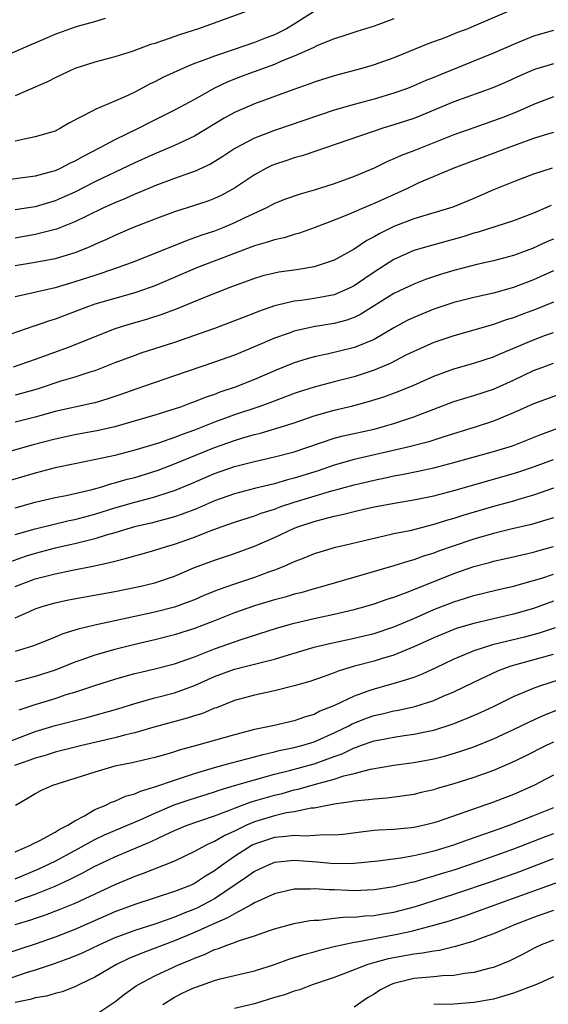
# Model space of a CAD drawing. Units: inches. Extents: x 2565000 to 2568000, y 1542000 to 1545000.
# Drawn here: x 2565887 to 2565940, y 1543333 to 1543432 of the extents above; entities that cross this region are included whole.
import ezdxf

# ---------------------------------------------------------------- set-up
doc = ezdxf.new("R2010")
doc.units = ezdxf.units.IN
doc.header["$MEASUREMENT"] = 0
doc.layers.add('LD25651542_2ft', color=43, linetype='Continuous')

msp = doc.modelspace()

# ---------------------------------------------------------------- linework, layer by layer
at = {"layer": 'LD25651542_2ft'}
for points, elevation in [([(2565911, 1543433.016), (2565905.379, 1543431), (2565903.573, 1543430.427), (2565901.771, 1543429.771), (2565901, 1543429.523), (2565900.589, 1543429.411), (2565898.723, 1543428.723), (2565897, 1543428.177), (2565895, 1543427.642), (2565893, 1543427.018), (2565891, 1543426.069), (2565890.298, 1543425.702), (2565887, 1543424.24)], 7926), ([(2565937, 1543432.951), (2565933, 1543431.237), (2565932.409, 1543431), (2565931.38, 1543430.62), (2565930.09, 1543430.09), (2565928.503, 1543429.497), (2565925, 1543428.087), (2565923, 1543427.358), (2565921.793, 1543427), (2565919, 1543426.261), (2565917, 1543425.624), (2565916.553, 1543425.447), (2565914.86, 1543424.86), (2565911, 1543423.458), (2565909.931, 1543423), (2565909, 1543422.581), (2565907.983, 1543422.017), (2565905, 1543420.2), (2565903, 1543419.257), (2565901.41, 1543418.59), (2565901, 1543418.436), (2565899, 1543417.529), (2565895, 1543415.61), (2565893, 1543414.597), (2565891.899, 1543414.101), (2565891, 1543413.706), (2565889, 1543413.105), (2565887, 1543412.802)], 7932), ([(2565917, 1543432.741), (2565915, 1543431.439), (2565914.236, 1543431), (2565913.42, 1543430.58), (2565913, 1543430.389), (2565911.996, 1543430.004), (2565911, 1543429.601), (2565908.863, 1543428.863), (2565907, 1543428.256), (2565905.764, 1543427.764), (2565905, 1543427.496), (2565903.807, 1543427), (2565901.884, 1543426.116), (2565901, 1543425.657), (2565900.545, 1543425.455), (2565899, 1543424.639), (2565898.302, 1543424.302), (2565897, 1543423.727), (2565895.075, 1543422.925), (2565894.714, 1543422.714), (2565892.463, 1543421.537), (2565891.562, 1543421), (2565891, 1543420.721), (2565889, 1543420.123), (2565887.913, 1543419.913), (2565887, 1543419.701)], 7928), ([(2565925, 1543431.987), (2565923.377, 1543431.377), (2565923, 1543431.237), (2565921.276, 1543430.724), (2565919.773, 1543430.227), (2565919, 1543429.991), (2565917.274, 1543429.274), (2565916.911, 1543429.089), (2565915, 1543428.23), (2565913.728, 1543427.728), (2565913, 1543427.407), (2565909.784, 1543426.216), (2565908.344, 1543425.656), (2565906.989, 1543425.01), (2565905, 1543423.902), (2565903, 1543422.818), (2565900.446, 1543421.554), (2565899.4, 1543421), (2565897, 1543419.827), (2565895.44, 1543419), (2565893.82, 1543418.18), (2565893, 1543417.7), (2565892.51, 1543417.49), (2565891.582, 1543417), (2565891, 1543416.739), (2565890.624, 1543416.624), (2565889, 1543416.189), (2565885, 1543415.659)], 7930), ([(2565886.467, 1543428.467), (2565888.59, 1543429.41), (2565889, 1543429.571), (2565891, 1543430.434), (2565892.48, 1543431), (2565893.244, 1543431.244), (2565895, 1543431.738), (2565896.06, 1543432.06)], 7924), ([(2565941, 1543430.826), (2565939, 1543430.233), (2565937, 1543429.427), (2565935, 1543428.548), (2565929.626, 1543426.374), (2565929, 1543426.104), (2565928.208, 1543425.792), (2565927, 1543425.251), (2565926.353, 1543425), (2565925, 1543424.514), (2565923, 1543423.929), (2565921, 1543423.401), (2565919, 1543422.82), (2565913, 1543420.787), (2565911, 1543420.017), (2565909.039, 1543418.961), (2565907.843, 1543418.157), (2565906.609, 1543417.391), (2565905, 1543416.659), (2565904.494, 1543416.494), (2565903, 1543415.962), (2565901, 1543415.231), (2565899.442, 1543414.558), (2565899, 1543414.389), (2565898.051, 1543413.949), (2565897, 1543413.52), (2565895.862, 1543413), (2565894.221, 1543412.221), (2565893, 1543411.616), (2565891.137, 1543410.862), (2565889, 1543410.328), (2565887, 1543409.974)], 7934), ([(2565941, 1543427.484), (2565939.114, 1543426.886), (2565937.703, 1543426.296), (2565936.326, 1543425.674), (2565934.925, 1543425.075), (2565931, 1543423.645), (2565927.731, 1543422.269), (2565927, 1543421.989), (2565925, 1543421.331), (2565923.891, 1543421), (2565923, 1543420.707), (2565918.035, 1543419), (2565917.278, 1543418.722), (2565915.776, 1543418.224), (2565915, 1543418.022), (2565914.24, 1543417.76), (2565913, 1543417.37), (2565912.74, 1543417.26), (2565912.225, 1543417), (2565911, 1543416.336), (2565909, 1543414.97), (2565907.725, 1543414.275), (2565907, 1543413.942), (2565906.313, 1543413.687), (2565905, 1543413.248), (2565903, 1543412.615), (2565901, 1543411.881), (2565898.762, 1543411), (2565897, 1543410.243), (2565896.163, 1543409.837), (2565895, 1543409.326), (2565894.782, 1543409.218), (2565894.263, 1543409), (2565893, 1543408.497), (2565891, 1543407.891), (2565889, 1543407.527), (2565887, 1543407.185)], 7936), ([(2565941, 1543424.149), (2565939, 1543423.37), (2565937.354, 1543422.646), (2565935.913, 1543422.087), (2565935, 1543421.746), (2565933, 1543421.056), (2565931, 1543420.331), (2565927, 1543418.742), (2565925.733, 1543418.267), (2565925, 1543417.914), (2565924.34, 1543417.66), (2565923, 1543417), (2565921, 1543416.164), (2565919, 1543415.421), (2565917, 1543414.776), (2565915.606, 1543414.395), (2565914.13, 1543413.869), (2565913, 1543413.429), (2565912.729, 1543413.271), (2565912.203, 1543413), (2565909.982, 1543411.982), (2565909, 1543411.491), (2565907.828, 1543411), (2565907, 1543410.677), (2565905.736, 1543410.264), (2565905, 1543409.979), (2565904.26, 1543409.74), (2565899, 1543407.626), (2565897.336, 1543407), (2565895.596, 1543406.404), (2565895, 1543406.229), (2565893, 1543405.564), (2565892.558, 1543405.442), (2565891, 1543404.966), (2565888.355, 1543404.355), (2565887, 1543404.078)], 7938), ([(2565941, 1543420.59), (2565940.417, 1543420.418), (2565939, 1543419.955), (2565937.375, 1543419.375), (2565936.363, 1543419), (2565935.384, 1543418.616), (2565931.009, 1543417), (2565927.511, 1543415.511), (2565926.423, 1543415), (2565923, 1543413.445), (2565922.678, 1543413.322), (2565920.275, 1543412.275), (2565919, 1543411.763), (2565917, 1543410.992), (2565915.53, 1543410.47), (2565915, 1543410.334), (2565913.989, 1543410.011), (2565913, 1543409.805), (2565912.413, 1543409.587), (2565911, 1543409.204), (2565905.277, 1543407), (2565901, 1543405.171), (2565900.528, 1543405), (2565899, 1543404.482), (2565897, 1543403.918), (2565895, 1543403.32), (2565894.076, 1543403), (2565891, 1543401.829), (2565890.358, 1543401.642), (2565889, 1543401.163), (2565888.871, 1543401.129), (2565885, 1543399.793)], 7940), ([(2565940.858, 1543417), (2565939, 1543416.382), (2565937, 1543415.617), (2565935, 1543414.823), (2565933, 1543413.958), (2565930.909, 1543413.091), (2565927, 1543411.917), (2565925, 1543411.138), (2565923.568, 1543410.432), (2565923, 1543410.088), (2565922.281, 1543409.719), (2565921, 1543408.865), (2565919, 1543407.766), (2565917, 1543407.08), (2565915.213, 1543406.787), (2565913.46, 1543406.54), (2565913, 1543406.458), (2565911.835, 1543406.165), (2565911, 1543405.924), (2565908.526, 1543405), (2565906, 1543404), (2565903.161, 1543402.839), (2565901.71, 1543402.29), (2565900.191, 1543401.809), (2565898.635, 1543401.365), (2565897, 1543400.844), (2565892.423, 1543399), (2565889, 1543397.76), (2565886.799, 1543397)], 7942), ([(2565940.761, 1543413.239), (2565940.248, 1543413), (2565939, 1543412.46), (2565937, 1543411.716), (2565933.44, 1543410.559), (2565933, 1543410.448), (2565931.903, 1543410.097), (2565928.759, 1543409.241), (2565927, 1543408.709), (2565925, 1543407.815), (2565923, 1543406.546), (2565922.075, 1543405.925), (2565921, 1543405.162), (2565920.683, 1543405), (2565919, 1543404.271), (2565918.115, 1543404.115), (2565917, 1543403.891), (2565915.704, 1543403.704), (2565915, 1543403.622), (2565913.183, 1543403.183), (2565913, 1543403.152), (2565911.396, 1543402.604), (2565911, 1543402.437), (2565909.958, 1543402.042), (2565909, 1543401.649), (2565907, 1543400.893), (2565905, 1543400.175), (2565903, 1543399.479), (2565899.602, 1543398.398), (2565899, 1543398.194), (2565897, 1543397.434), (2565895, 1543396.652), (2565894.505, 1543396.505), (2565893, 1543396.001), (2565891.588, 1543395.588), (2565889.192, 1543394.808), (2565887.644, 1543394.356), (2565887, 1543394.186)], 7944), ([(2565941, 1543409.873), (2565940.389, 1543409.611), (2565938.915, 1543408.915), (2565937, 1543408.23), (2565935, 1543407.691), (2565933.304, 1543407.304), (2565931, 1543406.72), (2565929.674, 1543406.326), (2565928.179, 1543405.821), (2565927, 1543405.354), (2565925, 1543404.39), (2565921.682, 1543402.318), (2565921, 1543402.002), (2565920.272, 1543401.728), (2565919, 1543401.392), (2565916.942, 1543401.058), (2565915, 1543400.628), (2565914.403, 1543400.403), (2565913, 1543399.913), (2565911.076, 1543399.075), (2565909, 1543398.228), (2565907, 1543397.504), (2565903, 1543396.125), (2565899, 1543394.77), (2565897.699, 1543394.301), (2565896.207, 1543393.793), (2565895, 1543393.441), (2565894.656, 1543393.343), (2565891, 1543392.541), (2565889, 1543391.989), (2565887, 1543391.472)], 7946), ([(2565941, 1543406.675), (2565939, 1543405.764), (2565937, 1543405.006), (2565935, 1543404.454), (2565933, 1543404.005), (2565931, 1543403.493), (2565929, 1543402.827), (2565927, 1543402.011), (2565926.323, 1543401.677), (2565925, 1543400.955), (2565923, 1543399.791), (2565921.035, 1543398.965), (2565918.309, 1543398.309), (2565917, 1543398.045), (2565916.179, 1543397.821), (2565915, 1543397.444), (2565913, 1543396.63), (2565911, 1543395.778), (2565909.059, 1543395), (2565907.519, 1543394.481), (2565907, 1543394.27), (2565906.046, 1543393.954), (2565905, 1543393.526), (2565904.605, 1543393.395), (2565903.574, 1543393), (2565902.706, 1543392.706), (2565901, 1543392.179), (2565897, 1543391), (2565895.368, 1543390.632), (2565893, 1543390.207), (2565891, 1543389.78), (2565888.805, 1543389.195), (2565886.555, 1543388.555)], 7948), ([(2565941, 1543403.528), (2565939.205, 1543402.796), (2565937.739, 1543402.261), (2565937, 1543401.971), (2565936.249, 1543401.751), (2565935, 1543401.298), (2565934.76, 1543401.24), (2565933, 1543400.715), (2565931, 1543400.152), (2565929, 1543399.476), (2565927, 1543398.595), (2565926.2, 1543398.2), (2565924.625, 1543397.376), (2565923, 1543396.695), (2565921, 1543396.047), (2565919, 1543395.538), (2565917, 1543395.007), (2565915.48, 1543394.521), (2565915, 1543394.354), (2565912.564, 1543393.436), (2565911.35, 1543393), (2565909, 1543392.203), (2565907, 1543391.466), (2565905, 1543390.688), (2565903.744, 1543390.256), (2565903, 1543389.951), (2565901.388, 1543389.388), (2565899, 1543388.657), (2565897, 1543388.139), (2565895.891, 1543387.891), (2565893, 1543387.311), (2565891, 1543386.885), (2565889.511, 1543386.488), (2565889, 1543386.371), (2565887.952, 1543386.048), (2565886.402, 1543385.598)], 7950), ([(2565887, 1543382.876), (2565889, 1543383.438), (2565891, 1543383.902), (2565892.121, 1543384.121), (2565893, 1543384.322), (2565894.733, 1543384.733), (2565895.695, 1543385), (2565896.691, 1543385.309), (2565897, 1543385.374), (2565898.247, 1543385.753), (2565899, 1543385.942), (2565901.339, 1543386.661), (2565903, 1543387.287), (2565907, 1543388.941), (2565909, 1543389.644), (2565909.938, 1543389.938), (2565911, 1543390.235), (2565911.625, 1543390.376), (2565913.165, 1543390.835), (2565915, 1543391.431), (2565917, 1543392.117), (2565919, 1543392.692), (2565920.866, 1543393.134), (2565922.457, 1543393.543), (2565923.979, 1543394.021), (2565925.439, 1543394.561), (2565927, 1543395.215), (2565929, 1543396.109), (2565931, 1543396.853), (2565933, 1543397.405), (2565935, 1543398.044), (2565935.655, 1543398.345), (2565939, 1543399.757), (2565940.206, 1543400.206), (2565941, 1543400.495)], 7952), ([(2565887, 1543380.202), (2565889, 1543380.761), (2565892.402, 1543381.598), (2565893, 1543381.72), (2565895, 1543382.254), (2565897, 1543382.877), (2565899, 1543383.457), (2565899.632, 1543383.632), (2565901, 1543383.977), (2565902.446, 1543384.446), (2565903, 1543384.606), (2565904.685, 1543385.315), (2565907, 1543386.335), (2565909, 1543387.042), (2565911, 1543387.543), (2565913, 1543387.986), (2565915, 1543388.519), (2565919, 1543389.862), (2565919.889, 1543390.111), (2565923, 1543390.794), (2565923.824, 1543391), (2565925, 1543391.335), (2565927, 1543392.004), (2565931, 1543393.546), (2565932.099, 1543393.901), (2565933, 1543394.158), (2565935, 1543394.812), (2565937, 1543395.716), (2565939, 1543396.655), (2565939.924, 1543397), (2565941, 1543397.392)], 7954), ([(2565941.69, 1543394.31), (2565939, 1543393.313), (2565937, 1543392.41), (2565936.02, 1543392.02), (2565935, 1543391.585), (2565933.243, 1543391), (2565930.013, 1543390.013), (2565928.484, 1543389.516), (2565926.526, 1543389), (2565921, 1543387.742), (2565919, 1543387.16), (2565917.389, 1543386.611), (2565915, 1543385.853), (2565914.31, 1543385.69), (2565913, 1543385.303), (2565911, 1543384.82), (2565909, 1543384.291), (2565907, 1543383.582), (2565905.205, 1543382.795), (2565903.767, 1543382.233), (2565903, 1543381.971), (2565900.651, 1543381.349), (2565898.956, 1543380.956), (2565897, 1543380.365), (2565896.123, 1543380.123), (2565895, 1543379.77), (2565893, 1543379.28), (2565891, 1543378.815), (2565889, 1543378.305), (2565888.002, 1543377.998), (2565886.539, 1543377.462)], 7956), ([(2565887, 1543374.965), (2565889, 1543375.739), (2565891, 1543376.264), (2565892.597, 1543376.597), (2565894.946, 1543377.054), (2565896.588, 1543377.412), (2565897, 1543377.539), (2565898.182, 1543377.818), (2565899, 1543378.074), (2565899.739, 1543378.261), (2565901, 1543378.616), (2565902.176, 1543379), (2565903, 1543379.233), (2565905, 1543379.946), (2565906.565, 1543380.566), (2565907.776, 1543381), (2565909, 1543381.425), (2565911, 1543382.066), (2565911.669, 1543382.331), (2565913, 1543382.759), (2565913.654, 1543383), (2565915, 1543383.434), (2565918.524, 1543384.524), (2565921, 1543385.199), (2565923, 1543385.668), (2565924.113, 1543385.887), (2565925, 1543386.082), (2565925.783, 1543386.217), (2565927.442, 1543386.558), (2565929, 1543386.913), (2565931, 1543387.438), (2565935, 1543388.539), (2565936.883, 1543389.117), (2565939.746, 1543390.254), (2565941.815, 1543391)], 7958), ([(2565887, 1543371.821), (2565888.516, 1543372.516), (2565889, 1543372.723), (2565889.817, 1543373), (2565891, 1543373.348), (2565892.364, 1543373.636), (2565897, 1543374.476), (2565899.596, 1543375), (2565901, 1543375.34), (2565903, 1543376.013), (2565905, 1543376.873), (2565907, 1543377.63), (2565909, 1543378.288), (2565911, 1543379.019), (2565913, 1543379.901), (2565915, 1543380.824), (2565915.451, 1543381), (2565917, 1543381.508), (2565917.717, 1543381.717), (2565919, 1543382.04), (2565919.798, 1543382.202), (2565921, 1543382.515), (2565921.404, 1543382.596), (2565923, 1543382.968), (2565925.419, 1543383.419), (2565927, 1543383.686), (2565929, 1543384.098), (2565931, 1543384.627), (2565937, 1543386.325), (2565937.516, 1543386.485), (2565939.001, 1543386.999), (2565941, 1543387.75)], 7960), ([(2565941, 1543384.849), (2565939, 1543384.152), (2565937.815, 1543383.815), (2565937, 1543383.56), (2565935, 1543383.004), (2565931.902, 1543382.098), (2565931, 1543381.798), (2565930.37, 1543381.63), (2565929, 1543381.189), (2565926.583, 1543380.583), (2565925, 1543380.259), (2565924.032, 1543380.031), (2565923, 1543379.815), (2565919.594, 1543379), (2565919.118, 1543378.882), (2565917.573, 1543378.426), (2565917, 1543378.249), (2565916.115, 1543377.885), (2565915, 1543377.468), (2565914.69, 1543377.31), (2565913.96, 1543377), (2565913, 1543376.624), (2565912.428, 1543376.428), (2565911, 1543375.891), (2565909, 1543375.22), (2565907.36, 1543374.64), (2565905.937, 1543374.063), (2565905, 1543373.655), (2565904.533, 1543373.467), (2565903, 1543372.911), (2565901, 1543372.409), (2565895, 1543371.102), (2565893.307, 1543370.693), (2565893, 1543370.587), (2565891.776, 1543370.224), (2565891, 1543369.896), (2565888.931, 1543369.069), (2565888.726, 1543369), (2565887, 1543368.458)], 7962), ([(2565941, 1543381.869), (2565940.34, 1543381.66), (2565938.788, 1543381.212), (2565936.728, 1543380.727), (2565935, 1543380.302), (2565933, 1543379.728), (2565930.855, 1543379), (2565929.483, 1543378.517), (2565929, 1543378.325), (2565927.98, 1543378.02), (2565927, 1543377.648), (2565926.479, 1543377.522), (2565925, 1543377.045), (2565917.977, 1543375), (2565917, 1543374.741), (2565915.649, 1543374.351), (2565915, 1543374.193), (2565914.088, 1543373.912), (2565913, 1543373.634), (2565911, 1543373.048), (2565909, 1543372.337), (2565907, 1543371.536), (2565905, 1543370.759), (2565903, 1543370.114), (2565901, 1543369.615), (2565898.874, 1543369.126), (2565897, 1543368.654), (2565895, 1543368.087), (2565893.571, 1543367.571), (2565893, 1543367.382), (2565892.076, 1543367), (2565891, 1543366.588), (2565889, 1543365.936), (2565888.252, 1543365.748), (2565887, 1543365.389)], 7964), ([(2565887.4, 1543362.601), (2565889, 1543363.14), (2565891, 1543363.744), (2565892.119, 1543364.119), (2565893, 1543364.38), (2565895, 1543365.041), (2565897, 1543365.666), (2565898.03, 1543365.97), (2565899, 1543366.229), (2565899.614, 1543366.386), (2565901, 1543366.699), (2565903, 1543367.2), (2565905, 1543367.919), (2565907, 1543368.718), (2565909, 1543369.432), (2565909.663, 1543369.663), (2565913.206, 1543370.794), (2565915, 1543371.288), (2565917, 1543371.764), (2565919, 1543372.203), (2565921, 1543372.664), (2565922.226, 1543373), (2565923, 1543373.23), (2565924.303, 1543373.697), (2565925, 1543373.914), (2565926.441, 1543374.441), (2565931, 1543376.283), (2565933, 1543376.981), (2565934.598, 1543377.402), (2565935, 1543377.522), (2565936.213, 1543377.786), (2565939, 1543378.434), (2565939.432, 1543378.569), (2565941, 1543379.01)], 7966), ([(2565885, 1543358.87), (2565889, 1543360.409), (2565891, 1543361.034), (2565894.175, 1543361.825), (2565897.303, 1543362.697), (2565899, 1543363.22), (2565901, 1543363.785), (2565903, 1543364.303), (2565905, 1543365.026), (2565907, 1543365.927), (2565909, 1543366.664), (2565913, 1543367.679), (2565913.997, 1543367.997), (2565917, 1543368.896), (2565917.402, 1543369), (2565918.696, 1543369.304), (2565921, 1543369.786), (2565923, 1543370.269), (2565925, 1543370.932), (2565927, 1543371.78), (2565929, 1543372.653), (2565931, 1543373.454), (2565932.183, 1543373.817), (2565933, 1543374.089), (2565935.353, 1543374.647), (2565937, 1543375.009), (2565939, 1543375.566), (2565939.827, 1543375.827), (2565941, 1543376.233)], 7968), ([(2565941, 1543373.491), (2565939, 1543372.754), (2565937, 1543372.187), (2565935, 1543371.743), (2565933, 1543371.279), (2565931.252, 1543370.748), (2565931, 1543370.657), (2565929, 1543369.83), (2565927, 1543368.904), (2565925, 1543368.079), (2565923.703, 1543367.703), (2565923, 1543367.483), (2565921.039, 1543366.961), (2565919.493, 1543366.507), (2565919, 1543366.297), (2565917.895, 1543365.895), (2565916.551, 1543365.449), (2565915, 1543364.987), (2565913, 1543364.488), (2565911, 1543364.069), (2565909, 1543363.524), (2565907.19, 1543362.809), (2565907, 1543362.749), (2565905.779, 1543362.221), (2565905, 1543361.99), (2565904.258, 1543361.742), (2565900.809, 1543360.809), (2565899, 1543360.299), (2565898.092, 1543360.092), (2565897, 1543359.796), (2565893.671, 1543359), (2565891, 1543358.333), (2565889.996, 1543358.004), (2565889, 1543357.733), (2565888.474, 1543357.526), (2565886.94, 1543357)], 7970), ([(2565941.158, 1543370.842), (2565939.662, 1543370.339), (2565938.094, 1543369.906), (2565934.878, 1543369.122), (2565933, 1543368.526), (2565932.157, 1543368.157), (2565931, 1543367.691), (2565929.194, 1543366.805), (2565927.839, 1543366.16), (2565927, 1543365.842), (2565925.342, 1543365.342), (2565925, 1543365.222), (2565923, 1543364.681), (2565922.484, 1543364.484), (2565921, 1543363.969), (2565919.039, 1543363.039), (2565917.553, 1543362.447), (2565917, 1543362.137), (2565916.115, 1543361.885), (2565915, 1543361.482), (2565912.835, 1543361), (2565911, 1543360.613), (2565909, 1543360.082), (2565905.191, 1543359), (2565903.462, 1543358.537), (2565903, 1543358.377), (2565902.11, 1543358.11), (2565901, 1543357.8), (2565898.738, 1543357.262), (2565897, 1543356.921), (2565895, 1543356.347), (2565893, 1543355.681), (2565890.743, 1543355), (2565889.552, 1543354.448), (2565889, 1543354.165), (2565888.29, 1543353.711), (2565887.041, 1543353)], 7972), ([(2565887, 1543348.316), (2565888.546, 1543349), (2565888.824, 1543349.176), (2565889.483, 1543349.482), (2565891, 1543350.308), (2565891.41, 1543350.59), (2565892.278, 1543351), (2565893, 1543351.461), (2565893.939, 1543351.939), (2565895, 1543352.57), (2565896.029, 1543353), (2565896.671, 1543353.329), (2565897, 1543353.435), (2565898.072, 1543353.928), (2565899, 1543354.171), (2565899.561, 1543354.439), (2565901, 1543354.848), (2565903, 1543355.541), (2565903.784, 1543355.784), (2565905, 1543356.2), (2565907, 1543356.809), (2565908.715, 1543357.285), (2565909.458, 1543357.458), (2565911, 1543357.865), (2565911.878, 1543358.121), (2565913, 1543358.366), (2565913.498, 1543358.502), (2565915, 1543358.797), (2565915.773, 1543359), (2565917, 1543359.378), (2565919, 1543360.29), (2565920.461, 1543361), (2565920.808, 1543361.192), (2565922.252, 1543361.748), (2565923, 1543362.014), (2565923.811, 1543362.189), (2565925, 1543362.488), (2565925.442, 1543362.557), (2565927.08, 1543362.92), (2565929, 1543363.526), (2565929.953, 1543363.952), (2565931, 1543364.39), (2565933, 1543365.369), (2565935.473, 1543366.528), (2565936.763, 1543367), (2565941, 1543368.181)], 7974), ([(2565887, 1543345.616), (2565889.372, 1543346.628), (2565891, 1543347.393), (2565893, 1543348.458), (2565895, 1543349.579), (2565895.961, 1543350.039), (2565899.549, 1543351.549), (2565901, 1543352.212), (2565902.961, 1543353.039), (2565904.451, 1543353.549), (2565907, 1543354.366), (2565907.463, 1543354.536), (2565909.005, 1543354.995), (2565913, 1543356.13), (2565914.514, 1543356.513), (2565917, 1543357.181), (2565919, 1543357.906), (2565919.816, 1543358.184), (2565921, 1543358.775), (2565921.179, 1543358.821), (2565921.654, 1543359), (2565923, 1543359.464), (2565923.591, 1543359.591), (2565925, 1543359.849), (2565926.011, 1543360.011), (2565927, 1543360.137), (2565928.463, 1543360.463), (2565929, 1543360.563), (2565930.849, 1543361.152), (2565932.293, 1543361.707), (2565933.685, 1543362.315), (2565935, 1543362.934), (2565937, 1543363.934), (2565939, 1543364.775), (2565939.619, 1543365), (2565943.697, 1543366.303)], 7976), ([(2565887, 1543343.352), (2565887.58, 1543343.58), (2565889, 1543344.078), (2565891, 1543344.894), (2565892.462, 1543345.538), (2565893, 1543345.831), (2565893.794, 1543346.206), (2565895, 1543346.892), (2565895.221, 1543347), (2565897, 1543347.827), (2565900.628, 1543349.372), (2565902.055, 1543350.055), (2565903, 1543350.478), (2565904.257, 1543351), (2565907, 1543351.948), (2565908.513, 1543352.513), (2565909, 1543352.716), (2565910.664, 1543353.336), (2565913, 1543354.021), (2565913.794, 1543354.206), (2565915, 1543354.55), (2565915.376, 1543354.624), (2565917.135, 1543355.135), (2565919, 1543355.633), (2565919.959, 1543355.959), (2565921, 1543356.199), (2565922.632, 1543356.633), (2565925, 1543357.045), (2565927, 1543357.308), (2565929, 1543357.67), (2565930.06, 1543357.94), (2565931.608, 1543358.392), (2565933, 1543358.872), (2565935, 1543359.676), (2565937, 1543360.611), (2565938.606, 1543361.394), (2565939.985, 1543362.015), (2565941.414, 1543362.587)], 7978), ([(2565941, 1543359.345), (2565940.262, 1543359), (2565938.098, 1543357.902), (2565936.747, 1543357.253), (2565935, 1543356.498), (2565933, 1543355.785), (2565931, 1543355.165), (2565929.321, 1543354.679), (2565929, 1543354.57), (2565927.721, 1543354.279), (2565927, 1543354.097), (2565926.057, 1543353.943), (2565924.291, 1543353.709), (2565923, 1543353.626), (2565922.462, 1543353.537), (2565921, 1543353.427), (2565920.659, 1543353.341), (2565919, 1543353.125), (2565917, 1543352.719), (2565916.7, 1543352.7), (2565915, 1543352.345), (2565914.233, 1543352.233), (2565913, 1543351.948), (2565911, 1543351.343), (2565910.193, 1543351), (2565909, 1543350.41), (2565908.024, 1543349.976), (2565907, 1543349.367), (2565906.733, 1543349.267), (2565906.177, 1543349), (2565905, 1543348.353), (2565903, 1543347.408), (2565899.848, 1543346.152), (2565899, 1543345.856), (2565897, 1543345.012), (2565893, 1543343.144), (2565892.65, 1543343), (2565891.473, 1543342.527), (2565890.022, 1543341.978), (2565889, 1543341.645), (2565888.528, 1543341.472), (2565886.96, 1543341)], 7980), ([(2565941, 1543356.018), (2565939.034, 1543355), (2565937, 1543354.098), (2565935, 1543353.304), (2565929.351, 1543351.351), (2565929, 1543351.235), (2565928.065, 1543351), (2565927, 1543350.76), (2565926.727, 1543350.727), (2565925, 1543350.568), (2565923.499, 1543350.501), (2565923, 1543350.457), (2565921.678, 1543350.322), (2565919.921, 1543350.079), (2565919, 1543349.99), (2565918.037, 1543350.037), (2565916.096, 1543349.905), (2565915, 1543349.986), (2565914.146, 1543349.855), (2565913, 1543349.777), (2565911, 1543349.114), (2565910.784, 1543349), (2565909, 1543347.851), (2565907.775, 1543347), (2565907, 1543346.415), (2565906.11, 1543345.89), (2565905, 1543345.164), (2565904.639, 1543345), (2565903, 1543344.353), (2565899, 1543343.035), (2565897, 1543342.29), (2565893, 1543340.516), (2565891, 1543339.751), (2565889, 1543339.065), (2565885.941, 1543338.059)], 7982), ([(2565941, 1543352.757), (2565939, 1543351.962), (2565936.633, 1543351), (2565935.42, 1543350.58), (2565934.094, 1543350.094), (2565932.453, 1543349.547), (2565930.962, 1543349), (2565929, 1543348.402), (2565928.189, 1543348.189), (2565927, 1543347.916), (2565925.682, 1543347.682), (2565923.403, 1543347.403), (2565921, 1543347.165), (2565919, 1543347.13), (2565917.289, 1543347.288), (2565915, 1543347.453), (2565913, 1543347.252), (2565912.372, 1543347), (2565911, 1543346.365), (2565910.218, 1543345.783), (2565907, 1543343.611), (2565905.87, 1543343), (2565905.288, 1543342.712), (2565905, 1543342.584), (2565903.851, 1543342.149), (2565903, 1543341.777), (2565901.111, 1543341.111), (2565899, 1543340.442), (2565897, 1543339.687), (2565895.467, 1543339), (2565893.802, 1543338.198), (2565893, 1543337.847), (2565892.396, 1543337.604), (2565890.924, 1543337.076), (2565889, 1543336.452), (2565888.213, 1543336.213), (2565885, 1543335.122)], 7984), ([(2565941, 1543350.127), (2565940.176, 1543349.824), (2565937, 1543348.584), (2565933.258, 1543347.259), (2565931, 1543346.506), (2565929.847, 1543346.153), (2565929, 1543345.875), (2565928.301, 1543345.699), (2565927, 1543345.293), (2565926.749, 1543345.251), (2565925, 1543344.809), (2565923, 1543344.508), (2565921, 1543344.425), (2565920.434, 1543344.434), (2565919, 1543344.503), (2565918.501, 1543344.5), (2565917, 1543344.62), (2565916.581, 1543344.581), (2565915, 1543344.571), (2565913, 1543344.12), (2565911, 1543343.209), (2565910.664, 1543343), (2565909, 1543342.11), (2565908.314, 1543341.687), (2565907, 1543341.145), (2565905, 1543340.224), (2565903, 1543339.38), (2565899.804, 1543338.196), (2565898.395, 1543337.605), (2565897.151, 1543337), (2565895, 1543335.743), (2565893.441, 1543335), (2565893, 1543334.768), (2565891.726, 1543334.274), (2565891, 1543334.097), (2565890.157, 1543333.843), (2565889, 1543333.669), (2565888.5, 1543333.5), (2565887, 1543333.185)], 7986), ([(2565895, 1543331.911), (2565897, 1543333.274), (2565897.977, 1543334.023), (2565899.138, 1543334.862), (2565899.358, 1543335), (2565901, 1543335.879), (2565903.456, 1543337), (2565904.565, 1543337.435), (2565905, 1543337.642), (2565905.992, 1543338.008), (2565907, 1543338.508), (2565907.388, 1543338.612), (2565908.332, 1543339), (2565909, 1543339.241), (2565909.405, 1543339.405), (2565911, 1543339.902), (2565912.401, 1543340.401), (2565913, 1543340.591), (2565915, 1543341.126), (2565916.572, 1543341.428), (2565917, 1543341.47), (2565917.473, 1543341.473), (2565919, 1543341.661), (2565920.211, 1543341.789), (2565921, 1543341.777), (2565922.091, 1543341.909), (2565923, 1543341.95), (2565923.889, 1543342.112), (2565925, 1543342.288), (2565927.153, 1543342.847), (2565931, 1543344.076), (2565935, 1543345.433), (2565937.63, 1543346.369), (2565941, 1543347.656)], 7988), ([(2565901.806, 1543333), (2565903, 1543333.741), (2565903.821, 1543334.179), (2565905, 1543334.706), (2565905.226, 1543334.774), (2565907, 1543335.409), (2565907.569, 1543335.57), (2565911, 1543336.371), (2565913, 1543337.005), (2565914.453, 1543337.548), (2565915, 1543337.705), (2565915.964, 1543338.036), (2565917, 1543338.296), (2565917.534, 1543338.466), (2565919, 1543338.816), (2565919.14, 1543338.86), (2565919.768, 1543339), (2565921, 1543339.252), (2565921.286, 1543339.286), (2565925, 1543339.981), (2565926.276, 1543340.276), (2565927, 1543340.415), (2565929, 1543340.951), (2565930.583, 1543341.417), (2565932.1, 1543341.9), (2565937, 1543343.665), (2565942.367, 1543345.633)], 7990), ([(2565941, 1543342.455), (2565939.939, 1543342.061), (2565939, 1543341.743), (2565937.102, 1543341), (2565935, 1543340.08), (2565933.591, 1543339.591), (2565933, 1543339.366), (2565931.178, 1543338.822), (2565929.567, 1543338.433), (2565929, 1543338.371), (2565927.859, 1543338.141), (2565927, 1543338.057), (2565925, 1543337.691), (2565924.424, 1543337.576), (2565922.846, 1543337.154), (2565922.363, 1543337), (2565920.131, 1543336.131), (2565919, 1543335.711), (2565916.886, 1543335), (2565915.532, 1543334.468), (2565915, 1543334.34), (2565914.029, 1543333.971), (2565913, 1543333.692), (2565911, 1543333.071), (2565909, 1543332.588)], 7992), ([(2565941, 1543339.474), (2565939.784, 1543339), (2565939, 1543338.637), (2565937.949, 1543338.051), (2565936.626, 1543337.374), (2565935, 1543336.729), (2565934.653, 1543336.653), (2565933, 1543336.204), (2565932.114, 1543336.114), (2565931, 1543335.912), (2565929.885, 1543335.885), (2565929, 1543335.787), (2565927, 1543335.607), (2565925, 1543335.115), (2565924.714, 1543335), (2565923.573, 1543334.427), (2565923, 1543334.035), (2565922.336, 1543333.664), (2565921, 1543332.718)], 7994), ([(2565941, 1543335.784), (2565939.297, 1543335), (2565937, 1543334.127), (2565935, 1543333.55), (2565933, 1543333.184), (2565931, 1543333.042), (2565929, 1543333.01)], 7996)]:
    msp.add_lwpolyline(points, dxfattribs=dict(at, elevation=elevation))

doc.saveas('drawing.dxf')
